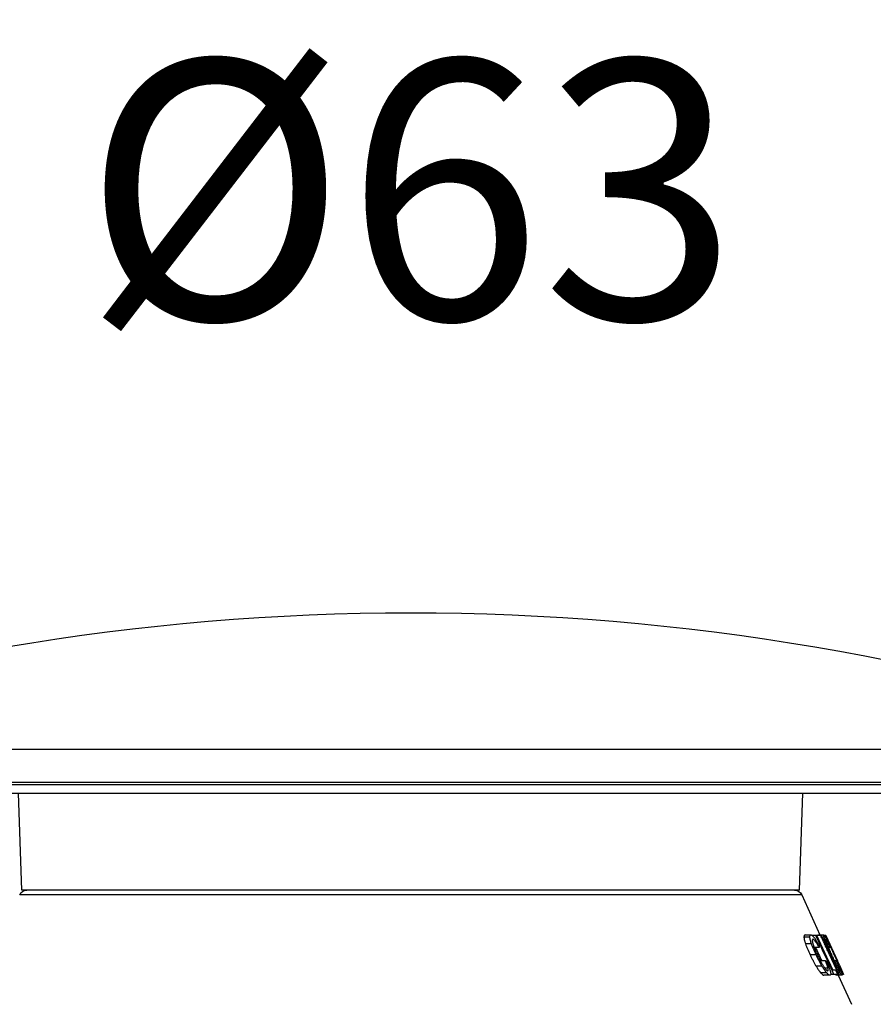
# Model space of a CAD drawing. Units: millimetres. Extents: x 146 to 564, y 107 to 734.
# Drawn here: x 463 to 496, y 426 to 464 of the extents above; entities that cross this region are included whole.
import ezdxf

# ---------------------------------------------------------------- set-up
doc = ezdxf.new("R2010")
doc.units = ezdxf.units.MM
doc.styles.add('BLAIR ITC', font='txt', dxfattribs={"height": 10})
doc.dimstyles.new('BLAIR ITC', dxfattribs={"dimtxt": 10, "dimasz": 10, "dimexe": 5, "dimexo": 2, "dimgap": 2.5, "dimtad": 0, "dimdec": 0, "dimdsep": 46, "dimtxsty": 'BLAIR ITC', "dimcen": 0.09, "dimclrd": 8, "dimclre": 8, "dimclrt": 256, "dimadec": 0, "dimazin": 0, "dimtfac": 1, "dimtdec": 0, "dimtmove": 0, "dimatfit": 3, "dimfxl": 1, "dimtfill": 1, "dimtolj": 1, "dimtzin": 0, "dimarcsym": 0})

# ---------------------------------------------------------------- blocks, each defined once
blk = doc.blocks.new('*D34')
at = {"color": 8, "lineweight": -2, "transparency": 16777216}
for p, q in [((446.348, 436.16), (446.348, 462.011)), ((509.228, 436.16), (509.228, 462.011)), ((436.348, 457.011), (426.348, 457.011)), ((446.348, 457.011), (456.655, 457.011)), ((509.228, 457.011), (498.92, 457.011)), ((519.228, 457.011), (529.228, 457.011))]:
    blk.add_line(p, q, dxfattribs=at)
at = {"color": 8, "transparency": 16777216}
for points in [[(436.348, 458.678), (436.348, 455.344), (446.348, 457.011)], [(519.228, 458.678), (519.228, 455.344), (509.228, 457.011)]]:
    blk.add_solid(points, dxfattribs=at)
at = {"layer": 'Defpoints', "color": 0, "transparency": 16777216}
for p in [(446.348, 457.011), (446.348, 434.16), (509.228, 434.16)]:
    blk.add_point(p, dxfattribs=at)
at = {"lineweight": 25, "transparency": 16777216, "insert": (477.788, 457.011), "char_height": 10, "attachment_point": 5, "style": 'BLAIR ITC', "bg_fill": 3, "box_fill_scale": 1.1, "bg_fill_color": 256, "bg_fill_true_color": 13158600, "bg_fill_transparency": 0}
blk.add_mtext('\\A1;Ø63', dxfattribs=at)

msp = doc.modelspace()

# ---------------------------------------------------------------- linework, layer by layer
at = {"lineweight": 25, "extrusion": (-2.22045e-16, 1, -2.22045e-16)}
for p, q in [((446.956, 435.446), (508.619, 435.446)), ((509.228, 434.16), (446.348, 434.16)), ((509.195, 434.07), (446.381, 434.07)), ((446.851, 433.741), (508.725, 433.741)), ((462.788, 430.005), (462.657, 433.741)), ((492.788, 430.005), (492.918, 433.741)), ((492.868, 429.829), (462.708, 429.829)), ((492.788, 430.005), (462.788, 430.005)), ((492.868, 429.829), (493.571, 428.282)), ((492.999, 428.282), (493.226, 428.282)), ((493.496, 428.282), (493.717, 428.282)), ((493.186, 428.194), (492.957, 428.194)), ((493.246, 427.935), (493.016, 427.935)), ((493.63, 428.255), (493.283, 428.255)), ((493.726, 428.194), (493.658, 428.194)), ((493.802, 428.255), (493.744, 428.255)), ((493.819, 427.935), (493.777, 427.935)), ((494.243, 427.283), (493.801, 428.255)), ((493.802, 428.255), (494.244, 427.283)), ((493.538, 427.8), (493.348, 427.8)), ((493.965, 427.8), (493.897, 427.8)), ((493.422, 427.515), (493.192, 427.515)), ((493.785, 427.281), (493.589, 427.281)), ((494.002, 427.515), (493.969, 427.515)), ((494.218, 427.283), (494.131, 427.283)), ((494.202, 427.281), (494.132, 427.281)), ((494.295, 427.114), (494.218, 427.283)), ((494.243, 427.283), (494.245, 427.283)), ((494.321, 427.114), (494.245, 427.283)), ((493.651, 427.081), (493.422, 427.081)), ((493.836, 426.813), (493.607, 426.813)), ((493.888, 426.994), (493.764, 426.994)), ((494.064, 426.932), (494.177, 426.932)), ((494.211, 427.081), (494.169, 427.081)), ((494.258, 426.755), (494.177, 426.932)), ((494.324, 426.994), (494.279, 426.994)), ((494.317, 427.114), (494.287, 427.114)), ((494.357, 426.813), (494.292, 426.813)), ((494.48, 426.755), (494.317, 427.114)), ((494.483, 426.755), (494.32, 427.114)), ((494.32, 427.114), (494.321, 427.114)), ((494.321, 427.114), (494.484, 426.755)), ((493.954, 426.73), (493.727, 426.73)), ((494.319, 426.755), (493.984, 426.755)), ((494.424, 426.73), (494.204, 426.73)), ((494.277, 426.73), (494.788, 425.605)), ((494.484, 426.755), (494.427, 426.755))]:
    msp.add_line(p, q, dxfattribs=at)
at = {"lineweight": 25, "extrusion": (4.93038e-32, -2.22045e-16, -1)}
for centre, radius, start, end in [((-477.788, 347.705), 93, 70.63884, 109.36114), ((-462.981, 429.705), 0.3, 24.444, 90), ((-492.595, 429.705), 0.3, 90, 155.556), ((1373.071, -441.772), 2059.095, 155.019621, 155.035545)]:
    msp.add_arc(centre, radius, start, end, dxfattribs=at)
at = {"lineweight": 25}
for centre, radius, start, end in [((-1453.583, -478.771), 2147.904, 24.934742, 24.978875), ((-1643.838, -565.159), 2356.877, 24.893608, 24.929069)]:
    msp.add_arc(centre, radius, start, end, dxfattribs=at)
at = {"lineweight": 25, "extrusion": (4.93038e-32, -2.22045e-16, -1)}
for centre, major_axis, ratio, start_param, end_param in [((477.788, 371.732), (0, 72.436), 0.353443, 0.675605, 0.696785), ((478.202, 427.538), (15.789, -0.008), 0.294744, -0.067964, -0.058052)]:
    msp.add_ellipse(centre, major_axis=major_axis, ratio=ratio, start_param=start_param, end_param=end_param, dxfattribs=at)
at = {"lineweight": 25, "extrusion": (4.93053e-32, -2.22045e-16, -1)}
msp.add_ellipse((477.806, 428.315), major_axis=(15.832, 0.001), ratio=0.291139, start_param=0.102017, end_param=0.112064, dxfattribs=at)
at = {"lineweight": 25}
for centre, major_axis, ratio, start_param, end_param in [((478.674, 425.463), (16.275, -0.108), 0.315807, 0.372174, 0.38258), ((478.515, 426.24), (16.06, -0.051), 0.315727, 0.206756, 0.216848)]:
    msp.add_ellipse(centre, major_axis=major_axis, ratio=ratio, start_param=start_param, end_param=end_param, dxfattribs=at)
for points, knots in [([(492.999, 428.282), (492.986, 428.282), (492.976, 428.276), (492.96, 428.249), (492.956, 428.225), (492.956, 428.194)], [-0.24763367, -0.24763367, -0.24763367, -0.24763367, -0.23407185, -0.23407185, -0.21774159, -0.21774159, -0.21774159, -0.21774159]), ([(493.185, 428.194), (493.185, 428.224), (493.188, 428.249), (493.204, 428.276), (493.215, 428.282), (493.227, 428.282)], [-0.12323809, -0.12323809, -0.12323809, -0.12323809, -0.10699732, -0.10699732, -0.09303783, -0.09303783, -0.09303783, -0.09303783]), ([(493.227, 428.282), (493.232, 428.282), (493.236, 428.281), (493.241, 428.28), (493.246, 428.278), (493.251, 428.276), (493.257, 428.273), (493.263, 428.27), (493.268, 428.266), (493.275, 428.262), (493.281, 428.257), (493.287, 428.252), (493.294, 428.246), (493.3, 428.24), (493.307, 428.233), (493.315, 428.225), (493.322, 428.217), (493.329, 428.209), (493.337, 428.2), (493.344, 428.191), (493.352, 428.181), (493.36, 428.171)], [0.0000018, 0.0000018, 0.0000018, 0.0000018, 0.1428571, 0.1428571, 0.1428571, 0.2857143, 0.2857143, 0.2857143, 0.4285714, 0.4285714, 0.4285714, 0.5714286, 0.5714286, 0.5714286, 0.7142857, 0.7142857, 0.7142857, 0.8571429, 0.8571429, 0.8571429, 1, 1, 1, 1]), ([(493.726, 428.194), (493.719, 428.217), (493.715, 428.237), (493.709, 428.272), (493.711, 428.282), (493.717, 428.282)], [-0.11568872, -0.11568872, -0.11568872, -0.11568872, -0.10332751, -0.10332751, -0.08578198, -0.08578198, -0.08578198, -0.08578198]), ([(493.717, 428.282), (493.719, 428.282), (493.72, 428.281), (493.723, 428.28), (493.725, 428.278), (493.727, 428.276), (493.73, 428.273), (493.733, 428.27), (493.736, 428.266), (493.739, 428.262), (493.743, 428.257), (493.746, 428.252), (493.751, 428.245), (493.755, 428.239), (493.759, 428.232), (493.764, 428.225), (493.768, 428.217), (493.773, 428.208), (493.778, 428.199), (493.783, 428.19), (493.789, 428.181), (493.794, 428.171)], [0.0000019, 0.0000019, 0.0000019, 0.0000019, 0.1428571, 0.1428571, 0.1428571, 0.2857143, 0.2857143, 0.2857143, 0.4285714, 0.4285714, 0.4285714, 0.5714286, 0.5714286, 0.5714286, 0.7142857, 0.7142857, 0.7142857, 0.8571429, 0.8571429, 0.8571429, 1, 1, 1, 1]), ([(492.957, 428.194), (492.957, 428.186), (492.957, 428.178), (492.958, 428.169), (492.959, 428.161), (492.96, 428.152), (492.962, 428.142), (492.963, 428.133), (492.965, 428.123), (492.967, 428.113), (492.969, 428.102), (492.971, 428.092), (492.973, 428.081), (492.976, 428.07), (492.979, 428.059), (492.982, 428.048), (492.985, 428.036), (492.988, 428.024), (492.992, 428.012), (492.995, 428), (492.999, 427.988), (493.003, 427.975), (493.007, 427.962), (493.011, 427.949), (493.016, 427.935)], [0, 0, 0, 0, 0.125, 0.125, 0.125, 0.25, 0.25, 0.25, 0.375, 0.375, 0.375, 0.5, 0.5, 0.5, 0.625, 0.625, 0.625, 0.75, 0.75, 0.75, 0.875, 0.875, 0.875, 1, 1, 1, 1]), ([(493.016, 427.935), (493.037, 427.873), (493.062, 427.808), (493.121, 427.668), (493.156, 427.591), (493.192, 427.515)], [-0.04620262, -0.04620262, -0.04620262, -0.04620262, -0.0249999, -0.0249999, -0.000001, -0.000001, -0.000001, -0.000001]), ([(493.246, 427.935), (493.241, 427.949), (493.237, 427.962), (493.233, 427.975), (493.229, 427.988), (493.225, 428), (493.221, 428.012), (493.218, 428.025), (493.214, 428.036), (493.211, 428.048), (493.208, 428.059), (493.205, 428.07), (493.203, 428.081), (493.2, 428.092), (493.198, 428.102), (493.196, 428.113), (493.194, 428.123), (493.192, 428.133), (493.191, 428.142), (493.189, 428.152), (493.188, 428.161), (493.187, 428.169), (493.186, 428.178), (493.186, 428.186), (493.186, 428.194)], [0, 0, 0, 0, 0.125, 0.125, 0.125, 0.25, 0.25, 0.25, 0.375, 0.375, 0.375, 0.5, 0.5, 0.5, 0.625, 0.625, 0.625, 0.75, 0.75, 0.75, 0.875, 0.875, 0.875, 1, 1, 1, 1]), ([(493.422, 427.515), (493.386, 427.591), (493.351, 427.668), (493.292, 427.808), (493.267, 427.873), (493.246, 427.935)], [0.000001, 0.000001, 0.000001, 0.000001, 0.02499842, 0.02499842, 0.04620635, 0.04620635, 0.04620635, 0.04620635]), ([(493.307, 428.112), (493.304, 428.112), (493.301, 428.112), (493.298, 428.111), (493.296, 428.11), (493.294, 428.109), (493.291, 428.107), (493.289, 428.106), (493.287, 428.104), (493.286, 428.101), (493.284, 428.099), (493.282, 428.096), (493.281, 428.092), (493.28, 428.089), (493.279, 428.085), (493.278, 428.081), (493.277, 428.076), (493.277, 428.071), (493.277, 428.066), (493.277, 428.06), (493.277, 428.055), (493.277, 428.049)], [0, 0, 0, 0, 0.142857, 0.142857, 0.142857, 0.285714, 0.285714, 0.285714, 0.428571, 0.428571, 0.428571, 0.571429, 0.571429, 0.571429, 0.714286, 0.714286, 0.714286, 0.857143, 0.857143, 0.857143, 1, 1, 1, 1]), ([(493.277, 428.049), (493.278, 428.043), (493.278, 428.036), (493.279, 428.03), (493.28, 428.023), (493.281, 428.016), (493.283, 428.009), (493.284, 428.001), (493.286, 427.994), (493.287, 427.986), (493.289, 427.978), (493.291, 427.97), (493.293, 427.962), (493.296, 427.954), (493.298, 427.946), (493.3, 427.937), (493.303, 427.929), (493.306, 427.92), (493.308, 427.911), (493.311, 427.902), (493.314, 427.892), (493.318, 427.883), (493.321, 427.873), (493.324, 427.863), (493.328, 427.852)], [0, 0, 0, 0, 0.125, 0.125, 0.125, 0.25, 0.25, 0.25, 0.375, 0.375, 0.375, 0.5, 0.5, 0.5, 0.625, 0.625, 0.625, 0.75, 0.75, 0.75, 0.875, 0.875, 0.875, 1, 1, 1, 1]), ([(493.538, 427.8), (493.527, 427.821), (493.517, 427.84), (493.507, 427.858), (493.496, 427.877), (493.487, 427.894), (493.478, 427.909), (493.468, 427.925), (493.46, 427.94), (493.451, 427.953), (493.443, 427.966), (493.435, 427.979), (493.428, 427.99), (493.421, 428.001), (493.414, 428.011), (493.407, 428.02), (493.401, 428.029), (493.395, 428.037), (493.39, 428.044), (493.384, 428.052), (493.379, 428.058), (493.374, 428.064), (493.369, 428.069), (493.365, 428.074), (493.36, 428.079), (493.356, 428.083), (493.352, 428.087), (493.348, 428.091), (493.344, 428.094), (493.34, 428.098), (493.336, 428.1), (493.332, 428.103), (493.329, 428.105), (493.325, 428.107), (493.322, 428.109), (493.318, 428.11), (493.315, 428.111), (493.312, 428.112), (493.309, 428.112), (493.307, 428.112)], [0, 0, 0, 0, 0.076923, 0.076923, 0.076923, 0.153846, 0.153846, 0.153846, 0.230769, 0.230769, 0.230769, 0.307692, 0.307692, 0.307692, 0.384615, 0.384615, 0.384615, 0.461538, 0.461538, 0.461538, 0.538462, 0.538462, 0.538462, 0.615385, 0.615385, 0.615385, 0.692308, 0.692308, 0.692308, 0.769231, 0.769231, 0.769231, 0.846154, 0.846154, 0.846154, 0.923077, 0.923077, 0.923077, 1, 1, 1, 1]), ([(493.36, 428.171), (493.367, 428.16), (493.375, 428.15), (493.383, 428.138), (493.391, 428.127), (493.399, 428.115), (493.407, 428.103), (493.415, 428.091), (493.423, 428.079), (493.431, 428.066), (493.439, 428.053), (493.447, 428.039), (493.455, 428.026), (493.463, 428.012), (493.471, 427.999), (493.479, 427.985), (493.488, 427.971), (493.496, 427.956), (493.504, 427.941), (493.512, 427.927), (493.52, 427.911), (493.529, 427.895), (493.538, 427.88), (493.546, 427.863), (493.555, 427.846)], [0, 0, 0, 0, 0.125, 0.125, 0.125, 0.25, 0.25, 0.25, 0.375, 0.375, 0.375, 0.5, 0.5, 0.5, 0.625, 0.625, 0.625, 0.75, 0.75, 0.75, 0.875, 0.875, 0.875, 1, 1, 1, 1]), ([(493.819, 427.935), (493.814, 427.949), (493.808, 427.962), (493.803, 427.975), (493.798, 427.988), (493.794, 428), (493.789, 428.012), (493.784, 428.024), (493.78, 428.036), (493.776, 428.047), (493.771, 428.059), (493.767, 428.07), (493.763, 428.08), (493.76, 428.091), (493.756, 428.102), (493.752, 428.112), (493.749, 428.122), (493.745, 428.132), (493.742, 428.142), (493.739, 428.151), (493.736, 428.16), (493.733, 428.169), (493.731, 428.178), (493.728, 428.186), (493.726, 428.194)], [0, 0, 0, 0, 0.125, 0.125, 0.125, 0.25, 0.25, 0.25, 0.375, 0.375, 0.375, 0.5, 0.5, 0.5, 0.625, 0.625, 0.625, 0.75, 0.75, 0.75, 0.875, 0.875, 0.875, 1, 1, 1, 1]), ([(493.794, 428.112), (493.793, 428.112), (493.792, 428.111), (493.791, 428.11), (493.79, 428.109), (493.79, 428.107), (493.79, 428.104), (493.79, 428.102), (493.79, 428.099), (493.79, 428.095), (493.791, 428.092), (493.791, 428.088), (493.792, 428.083), (493.793, 428.079), (493.794, 428.074), (493.796, 428.068), (493.797, 428.062), (493.799, 428.056), (493.801, 428.049)], [0, 0, 0, 0, 0.166667, 0.166667, 0.166667, 0.333333, 0.333333, 0.333333, 0.5, 0.5, 0.5, 0.666667, 0.666667, 0.666667, 0.833333, 0.833333, 0.833333, 1, 1, 1, 1]), ([(493.794, 428.171), (493.8, 428.16), (493.806, 428.15), (493.812, 428.138), (493.817, 428.127), (493.824, 428.115), (493.83, 428.103), (493.836, 428.091), (493.842, 428.079), (493.849, 428.066), (493.855, 428.053), (493.862, 428.04), (493.868, 428.026), (493.875, 428.013), (493.882, 427.999), (493.888, 427.985), (493.895, 427.971), (493.902, 427.957), (493.909, 427.942), (493.917, 427.927), (493.924, 427.911), (493.932, 427.895), (493.939, 427.88), (493.947, 427.863), (493.955, 427.846)], [0, 0, 0, 0, 0.125, 0.125, 0.125, 0.25, 0.25, 0.25, 0.375, 0.375, 0.375, 0.5, 0.5, 0.5, 0.625, 0.625, 0.625, 0.75, 0.75, 0.75, 0.875, 0.875, 0.875, 1, 1, 1, 1]), ([(493.965, 427.8), (493.959, 427.813), (493.953, 427.826), (493.946, 427.838), (493.94, 427.851), (493.934, 427.864), (493.928, 427.877), (493.922, 427.889), (493.916, 427.902), (493.91, 427.914), (493.904, 427.926), (493.898, 427.938), (493.892, 427.949), (493.887, 427.96), (493.881, 427.971), (493.876, 427.981), (493.871, 427.992), (493.866, 428.001), (493.861, 428.01), (493.856, 428.019), (493.852, 428.027), (493.848, 428.035), (493.844, 428.043), (493.84, 428.05), (493.836, 428.056), (493.832, 428.063), (493.829, 428.069), (493.826, 428.074), (493.822, 428.079), (493.819, 428.084), (493.817, 428.088), (493.814, 428.092), (493.811, 428.096), (493.809, 428.099), (493.807, 428.102), (493.805, 428.104), (493.803, 428.106), (493.801, 428.108), (493.799, 428.11), (493.798, 428.111), (493.797, 428.112), (493.795, 428.112), (493.794, 428.112)], [0, 0, 0, 0, 0.071429, 0.071429, 0.071429, 0.142857, 0.142857, 0.142857, 0.214286, 0.214286, 0.214286, 0.285714, 0.285714, 0.285714, 0.357143, 0.357143, 0.357143, 0.428571, 0.428571, 0.428571, 0.5, 0.5, 0.5, 0.571429, 0.571429, 0.571429, 0.642857, 0.642857, 0.642857, 0.714286, 0.714286, 0.714286, 0.785714, 0.785714, 0.785714, 0.857143, 0.857143, 0.857143, 0.928571, 0.928571, 0.928571, 1, 1, 1, 1]), ([(493.801, 428.049), (493.803, 428.043), (493.805, 428.036), (493.807, 428.03), (493.81, 428.023), (493.812, 428.016), (493.814, 428.009), (493.817, 428.001), (493.82, 427.994), (493.823, 427.986), (493.825, 427.978), (493.828, 427.97), (493.831, 427.962), (493.835, 427.954), (493.838, 427.945), (493.841, 427.937), (493.844, 427.928), (493.848, 427.92), (493.851, 427.911), (493.855, 427.902), (493.859, 427.892), (493.862, 427.883), (493.866, 427.873), (493.87, 427.863), (493.875, 427.852)], [0, 0, 0, 0, 0.125, 0.125, 0.125, 0.25, 0.25, 0.25, 0.375, 0.375, 0.375, 0.5, 0.5, 0.5, 0.625, 0.625, 0.625, 0.75, 0.75, 0.75, 0.875, 0.875, 0.875, 1, 1, 1, 1]), ([(494.002, 427.515), (493.992, 427.536), (493.984, 427.555), (493.975, 427.574), (493.966, 427.593), (493.958, 427.611), (493.95, 427.629), (493.942, 427.647), (493.934, 427.665), (493.926, 427.682), (493.919, 427.7), (493.911, 427.717), (493.904, 427.734), (493.896, 427.751), (493.889, 427.768), (493.882, 427.785), (493.874, 427.802), (493.867, 427.819), (493.86, 427.836), (493.853, 427.853), (493.846, 427.869), (493.839, 427.886), (493.832, 427.902), (493.826, 427.919), (493.819, 427.935)], [0, 0, 0, 0, 0.125, 0.125, 0.125, 0.25, 0.25, 0.25, 0.375, 0.375, 0.375, 0.5, 0.5, 0.5, 0.625, 0.625, 0.625, 0.75, 0.75, 0.75, 0.875, 0.875, 0.875, 1, 1, 1, 1]), ([(493.328, 427.852), (493.333, 427.839), (493.338, 427.826), (493.343, 427.812), (493.348, 427.799), (493.353, 427.785), (493.359, 427.771), (493.364, 427.758), (493.37, 427.744), (493.376, 427.73), (493.381, 427.717), (493.387, 427.703), (493.393, 427.689), (493.399, 427.676), (493.405, 427.662), (493.411, 427.649), (493.417, 427.635), (493.423, 427.621), (493.43, 427.607), (493.436, 427.592), (493.443, 427.578), (493.45, 427.563), (493.457, 427.548), (493.464, 427.532), (493.472, 427.515)], [0, 0, 0, 0, 0.125, 0.125, 0.125, 0.25, 0.25, 0.25, 0.375, 0.375, 0.375, 0.5, 0.5, 0.5, 0.625, 0.625, 0.625, 0.75, 0.75, 0.75, 0.875, 0.875, 0.875, 1, 1, 1, 1]), ([(493.875, 427.852), (493.88, 427.839), (493.886, 427.826), (493.891, 427.812), (493.897, 427.799), (493.903, 427.785), (493.909, 427.772), (493.914, 427.758), (493.92, 427.745), (493.926, 427.731), (493.932, 427.717), (493.938, 427.704), (493.944, 427.69), (493.95, 427.676), (493.956, 427.663), (493.962, 427.649), (493.968, 427.635), (493.975, 427.621), (493.981, 427.607), (493.987, 427.593), (493.994, 427.578), (494.001, 427.563), (494.008, 427.548), (494.015, 427.532), (494.023, 427.515)], [0, 0, 0, 0, 0.125, 0.125, 0.125, 0.25, 0.25, 0.25, 0.375, 0.375, 0.375, 0.5, 0.5, 0.5, 0.625, 0.625, 0.625, 0.75, 0.75, 0.75, 0.875, 0.875, 0.875, 1, 1, 1, 1]), ([(493.192, 427.515), (493.202, 427.495), (493.211, 427.475), (493.221, 427.455), (493.23, 427.436), (493.24, 427.416), (493.249, 427.398), (493.259, 427.379), (493.268, 427.36), (493.278, 427.342), (493.287, 427.323), (493.296, 427.305), (493.306, 427.287), (493.315, 427.269), (493.325, 427.252), (493.334, 427.234), (493.344, 427.217), (493.354, 427.199), (493.363, 427.182), (493.373, 427.165), (493.383, 427.148), (493.392, 427.131), (493.402, 427.114), (493.412, 427.097), (493.422, 427.081)], [0, 0, 0, 0, 0.125, 0.125, 0.125, 0.25, 0.25, 0.25, 0.375, 0.375, 0.375, 0.5, 0.5, 0.5, 0.625, 0.625, 0.625, 0.75, 0.75, 0.75, 0.875, 0.875, 0.875, 1, 1, 1, 1]), ([(493.651, 427.081), (493.641, 427.097), (493.632, 427.114), (493.622, 427.131), (493.612, 427.148), (493.602, 427.165), (493.592, 427.183), (493.582, 427.2), (493.573, 427.218), (493.563, 427.236), (493.554, 427.254), (493.544, 427.271), (493.535, 427.289), (493.525, 427.307), (493.516, 427.325), (493.507, 427.343), (493.497, 427.362), (493.488, 427.38), (493.479, 427.399), (493.469, 427.417), (493.46, 427.436), (493.45, 427.456), (493.441, 427.475), (493.431, 427.495), (493.422, 427.515)], [0, 0, 0, 0, 0.125, 0.125, 0.125, 0.25, 0.25, 0.25, 0.375, 0.375, 0.375, 0.5, 0.5, 0.5, 0.625, 0.625, 0.625, 0.75, 0.75, 0.75, 0.875, 0.875, 0.875, 1, 1, 1, 1]), ([(493.472, 427.515), (493.488, 427.482), (493.503, 427.451), (493.518, 427.421), (493.533, 427.391), (493.547, 427.363), (493.56, 427.336), (493.574, 427.31), (493.587, 427.285), (493.599, 427.262), (493.611, 427.239), (493.623, 427.217), (493.635, 427.197), (493.646, 427.177), (493.657, 427.158), (493.667, 427.141), (493.677, 427.124), (493.687, 427.108), (493.696, 427.093), (493.705, 427.078), (493.714, 427.065), (493.722, 427.053)], [0, 0, 0, 0, 0.142857, 0.142857, 0.142857, 0.285714, 0.285714, 0.285714, 0.428571, 0.428571, 0.428571, 0.571429, 0.571429, 0.571429, 0.714286, 0.714286, 0.714286, 0.857143, 0.857143, 0.857143, 1, 1, 1, 1]), ([(493.888, 426.994), (493.886, 427.002), (493.884, 427.01), (493.882, 427.019), (493.879, 427.027), (493.877, 427.037), (493.874, 427.046), (493.871, 427.055), (493.868, 427.065), (493.865, 427.075), (493.862, 427.085), (493.858, 427.095), (493.854, 427.105), (493.851, 427.116), (493.847, 427.126), (493.843, 427.137), (493.839, 427.148), (493.835, 427.159), (493.831, 427.17), (493.826, 427.181), (493.822, 427.193), (493.817, 427.205), (493.812, 427.216), (493.807, 427.229), (493.802, 427.241), (493.796, 427.254), (493.791, 427.267), (493.785, 427.281)], [0, 0, 0, 0, 0.111111, 0.111111, 0.111111, 0.222222, 0.222222, 0.222222, 0.333333, 0.333333, 0.333333, 0.444444, 0.444444, 0.444444, 0.555556, 0.555556, 0.555556, 0.666667, 0.666667, 0.666667, 0.777778, 0.777778, 0.777778, 0.888889, 0.888889, 0.888889, 1, 1, 1, 1]), ([(493.847, 427.231), (493.859, 427.203), (493.87, 427.177), (493.879, 427.152), (493.889, 427.127), (493.898, 427.104), (493.906, 427.083), (493.915, 427.061), (493.922, 427.041), (493.929, 427.022), (493.935, 427.003), (493.941, 426.986), (493.946, 426.97), (493.952, 426.953), (493.956, 426.938), (493.96, 426.925), (493.965, 426.911), (493.968, 426.898), (493.971, 426.886), (493.974, 426.874), (493.977, 426.863), (493.979, 426.853)], [0, 0, 0, 0, 0.142857, 0.142857, 0.142857, 0.285714, 0.285714, 0.285714, 0.428571, 0.428571, 0.428571, 0.571429, 0.571429, 0.571429, 0.714286, 0.714286, 0.714286, 0.857143, 0.857143, 0.857143, 1, 1, 1, 1]), ([(494.211, 427.081), (494.202, 427.097), (494.193, 427.114), (494.185, 427.132), (494.176, 427.149), (494.168, 427.166), (494.159, 427.184), (494.15, 427.201), (494.142, 427.219), (494.133, 427.237), (494.124, 427.255), (494.116, 427.272), (494.107, 427.29), (494.099, 427.308), (494.09, 427.326), (494.081, 427.344), (494.073, 427.362), (494.064, 427.381), (494.056, 427.399), (494.047, 427.418), (494.038, 427.437), (494.029, 427.456), (494.02, 427.475), (494.011, 427.495), (494.002, 427.515)], [0, 0, 0, 0, 0.125, 0.125, 0.125, 0.25, 0.25, 0.25, 0.375, 0.375, 0.375, 0.5, 0.5, 0.5, 0.625, 0.625, 0.625, 0.75, 0.75, 0.75, 0.875, 0.875, 0.875, 1, 1, 1, 1]), ([(494.023, 427.515), (494.03, 427.5), (494.037, 427.484), (494.044, 427.468), (494.052, 427.453), (494.059, 427.437), (494.066, 427.422), (494.073, 427.406), (494.08, 427.391), (494.088, 427.375), (494.095, 427.359), (494.102, 427.344), (494.11, 427.328), (494.117, 427.312), (494.125, 427.296), (494.133, 427.28), (494.14, 427.264), (494.148, 427.248), (494.156, 427.232), (494.164, 427.216), (494.172, 427.2), (494.179, 427.185), (494.187, 427.169), (494.195, 427.153), (494.203, 427.138), (494.21, 427.123), (494.218, 427.108), (494.225, 427.094), (494.233, 427.08), (494.24, 427.066), (494.247, 427.053)], [0, 0, 0, 0, 0.1, 0.1, 0.1, 0.2, 0.2, 0.2, 0.3, 0.3, 0.3, 0.4, 0.4, 0.4, 0.5, 0.5, 0.5, 0.6, 0.6, 0.6, 0.7, 0.7, 0.7, 0.8, 0.8, 0.8, 0.9, 0.9, 0.9, 1, 1, 1, 1]), ([(494.324, 426.994), (494.32, 427.003), (494.316, 427.013), (494.312, 427.023), (494.308, 427.033), (494.304, 427.044), (494.3, 427.055), (494.295, 427.066), (494.291, 427.077), (494.286, 427.088), (494.281, 427.1), (494.276, 427.111), (494.271, 427.123), (494.266, 427.135), (494.261, 427.147), (494.256, 427.159), (494.251, 427.171), (494.245, 427.184), (494.24, 427.197), (494.234, 427.21), (494.228, 427.223), (494.222, 427.237), (494.216, 427.251), (494.209, 427.266), (494.202, 427.281)], [0, 0, 0, 0, 0.125, 0.125, 0.125, 0.25, 0.25, 0.25, 0.375, 0.375, 0.375, 0.5, 0.5, 0.5, 0.625, 0.625, 0.625, 0.75, 0.75, 0.75, 0.875, 0.875, 0.875, 1, 1, 1, 1]), ([(494.236, 427.231), (494.249, 427.203), (494.26, 427.177), (494.271, 427.152), (494.282, 427.127), (494.292, 427.104), (494.301, 427.083), (494.31, 427.061), (494.319, 427.041), (494.327, 427.022), (494.335, 427.003), (494.342, 426.986), (494.349, 426.97), (494.356, 426.953), (494.362, 426.939), (494.368, 426.925), (494.373, 426.911), (494.378, 426.898), (494.383, 426.886), (494.388, 426.874), (494.392, 426.863), (494.395, 426.853)], [0, 0, 0, 0, 0.142857, 0.142857, 0.142857, 0.285714, 0.285714, 0.285714, 0.428571, 0.428571, 0.428571, 0.571429, 0.571429, 0.571429, 0.714286, 0.714286, 0.714286, 0.857143, 0.857143, 0.857143, 1, 1, 1, 1]), ([(493.422, 427.081), (493.431, 427.066), (493.44, 427.052), (493.448, 427.038), (493.456, 427.024), (493.464, 427.011), (493.472, 426.999), (493.48, 426.986), (493.488, 426.974), (493.496, 426.963), (493.504, 426.951), (493.511, 426.94), (493.519, 426.929), (493.526, 426.918), (493.534, 426.907), (493.541, 426.896), (493.549, 426.886), (493.556, 426.876), (493.564, 426.866), (493.571, 426.856), (493.579, 426.847), (493.586, 426.838), (493.593, 426.829), (493.6, 426.82), (493.607, 426.813)], [0, 0, 0, 0, 0.125, 0.125, 0.125, 0.25, 0.25, 0.25, 0.375, 0.375, 0.375, 0.5, 0.5, 0.5, 0.625, 0.625, 0.625, 0.75, 0.75, 0.75, 0.875, 0.875, 0.875, 1, 1, 1, 1]), ([(493.607, 426.813), (493.615, 426.804), (493.622, 426.796), (493.63, 426.788), (493.637, 426.781), (493.645, 426.774), (493.652, 426.768), (493.659, 426.761), (493.666, 426.756), (493.673, 426.751), (493.68, 426.746), (493.686, 426.742), (493.693, 426.739), (493.699, 426.736), (493.705, 426.734), (493.711, 426.732), (493.716, 426.73), (493.722, 426.73), (493.727, 426.73)], [0, 0, 0, 0, 0.166667, 0.166667, 0.166667, 0.333333, 0.333333, 0.333333, 0.5, 0.5, 0.5, 0.666667, 0.666667, 0.666667, 0.833333, 0.833333, 0.833333, 1, 1, 1, 1]), ([(493.836, 426.813), (493.829, 426.82), (493.821, 426.829), (493.814, 426.838), (493.807, 426.847), (493.8, 426.856), (493.792, 426.866), (493.785, 426.876), (493.777, 426.887), (493.77, 426.897), (493.762, 426.908), (493.755, 426.919), (493.747, 426.93), (493.739, 426.941), (493.732, 426.952), (493.724, 426.964), (493.717, 426.975), (493.709, 426.987), (493.701, 427), (493.693, 427.012), (493.685, 427.025), (493.677, 427.038), (493.669, 427.052), (493.66, 427.066), (493.651, 427.081)], [0, 0, 0, 0, 0.125, 0.125, 0.125, 0.25, 0.25, 0.25, 0.375, 0.375, 0.375, 0.5, 0.5, 0.5, 0.625, 0.625, 0.625, 0.75, 0.75, 0.75, 0.875, 0.875, 0.875, 1, 1, 1, 1]), ([(493.722, 427.053), (493.728, 427.045), (493.733, 427.037), (493.738, 427.029), (493.744, 427.022), (493.75, 427.014), (493.755, 427.006), (493.76, 426.999), (493.766, 426.992), (493.771, 426.985), (493.776, 426.978), (493.781, 426.972), (493.786, 426.966), (493.791, 426.961), (493.795, 426.955), (493.8, 426.951), (493.804, 426.946), (493.808, 426.942), (493.812, 426.938), (493.816, 426.934), (493.82, 426.93), (493.823, 426.927), (493.827, 426.923), (493.831, 426.92), (493.835, 426.917), (493.838, 426.914), (493.842, 426.912), (493.845, 426.91), (493.849, 426.907), (493.852, 426.905), (493.856, 426.904), (493.859, 426.902), (493.862, 426.901), (493.865, 426.901), (493.868, 426.9), (493.871, 426.9), (493.873, 426.9)], [0, 0, 0, 0, 0.083333, 0.083333, 0.083333, 0.166667, 0.166667, 0.166667, 0.25, 0.25, 0.25, 0.333333, 0.333333, 0.333333, 0.416667, 0.416667, 0.416667, 0.5, 0.5, 0.5, 0.583333, 0.583333, 0.583333, 0.666667, 0.666667, 0.666667, 0.75, 0.75, 0.75, 0.833333, 0.833333, 0.833333, 0.916667, 0.916667, 0.916667, 1, 1, 1, 1]), ([(493.954, 426.73), (493.949, 426.73), (493.944, 426.73), (493.938, 426.732), (493.932, 426.734), (493.926, 426.736), (493.92, 426.739), (493.914, 426.742), (493.908, 426.746), (493.901, 426.751), (493.894, 426.756), (493.887, 426.761), (493.88, 426.768), (493.873, 426.774), (493.866, 426.781), (493.858, 426.788), (493.851, 426.796), (493.843, 426.804), (493.836, 426.813)], [0, 0, 0, 0, 0.166667, 0.166667, 0.166667, 0.333333, 0.333333, 0.333333, 0.5, 0.5, 0.5, 0.666667, 0.666667, 0.666667, 0.833333, 0.833333, 0.833333, 1, 1, 1, 1]), ([(493.873, 426.9), (493.876, 426.9), (493.879, 426.9), (493.881, 426.901), (493.883, 426.902), (493.885, 426.903), (493.887, 426.905), (493.889, 426.907), (493.891, 426.91), (493.892, 426.913), (493.893, 426.916), (493.894, 426.919), (493.894, 426.923), (493.895, 426.927), (493.895, 426.932), (493.895, 426.937), (493.895, 426.942), (493.895, 426.947), (493.894, 426.953), (493.894, 426.959), (493.893, 426.966), (493.892, 426.973), (493.891, 426.979), (493.889, 426.986), (493.888, 426.994)], [0, 0, 0, 0, 0.125, 0.125, 0.125, 0.25, 0.25, 0.25, 0.375, 0.375, 0.375, 0.5, 0.5, 0.5, 0.625, 0.625, 0.625, 0.75, 0.75, 0.75, 0.875, 0.875, 0.875, 1, 1, 1, 1]), ([(493.979, 426.853), (493.981, 426.843), (493.982, 426.834), (493.984, 426.825), (493.985, 426.816), (493.986, 426.808), (493.987, 426.8), (493.987, 426.793), (493.987, 426.786), (493.987, 426.779), (493.987, 426.773), (493.987, 426.767), (493.986, 426.761), (493.985, 426.756), (493.983, 426.751), (493.981, 426.747), (493.979, 426.743), (493.977, 426.74), (493.974, 426.737), (493.972, 426.735), (493.969, 426.733), (493.965, 426.731), (493.962, 426.73), (493.958, 426.73), (493.954, 426.73)], [0, 0, 0, 0, 0.125, 0.125, 0.125, 0.25, 0.25, 0.25, 0.375, 0.375, 0.375, 0.5, 0.5, 0.5, 0.625, 0.625, 0.625, 0.75, 0.75, 0.75, 0.875, 0.875, 0.875, 1, 1, 1, 1]), ([(494.357, 426.813), (494.352, 426.821), (494.347, 426.829), (494.341, 426.838), (494.336, 426.847), (494.33, 426.857), (494.325, 426.867), (494.319, 426.877), (494.313, 426.887), (494.307, 426.898), (494.301, 426.908), (494.295, 426.919), (494.289, 426.93), (494.283, 426.941), (494.277, 426.952), (494.271, 426.964), (494.265, 426.976), (494.259, 426.988), (494.252, 427), (494.246, 427.012), (494.239, 427.025), (494.232, 427.038), (494.225, 427.052), (494.218, 427.066), (494.211, 427.081)], [0, 0, 0, 0, 0.125, 0.125, 0.125, 0.25, 0.25, 0.25, 0.375, 0.375, 0.375, 0.5, 0.5, 0.5, 0.625, 0.625, 0.625, 0.75, 0.75, 0.75, 0.875, 0.875, 0.875, 1, 1, 1, 1]), ([(494.247, 427.053), (494.254, 427.04), (494.26, 427.028), (494.266, 427.017), (494.272, 427.006), (494.278, 426.996), (494.283, 426.987), (494.288, 426.979), (494.293, 426.971), (494.297, 426.964), (494.301, 426.956), (494.305, 426.95), (494.309, 426.944), (494.313, 426.938), (494.316, 426.933), (494.319, 426.928), (494.323, 426.924), (494.326, 426.919), (494.328, 426.916), (494.331, 426.912), (494.334, 426.909), (494.336, 426.907), (494.338, 426.905), (494.34, 426.903), (494.342, 426.901), (494.344, 426.9), (494.345, 426.9), (494.347, 426.9)], [0, 0, 0, 0, 0.111111, 0.111111, 0.111111, 0.222222, 0.222222, 0.222222, 0.333333, 0.333333, 0.333333, 0.444444, 0.444444, 0.444444, 0.555556, 0.555556, 0.555556, 0.666667, 0.666667, 0.666667, 0.777778, 0.777778, 0.777778, 0.888889, 0.888889, 0.888889, 1, 1, 1, 1]), ([(494.347, 426.9), (494.348, 426.9), (494.349, 426.9), (494.349, 426.901), (494.35, 426.902), (494.35, 426.904), (494.35, 426.907), (494.35, 426.909), (494.349, 426.912), (494.349, 426.916), (494.348, 426.92), (494.347, 426.925), (494.345, 426.93), (494.344, 426.935), (494.342, 426.941), (494.34, 426.948), (494.338, 426.954), (494.335, 426.962), (494.333, 426.969), (494.33, 426.977), (494.327, 426.985), (494.324, 426.994)], [0, 0, 0, 0, 0.142857, 0.142857, 0.142857, 0.285714, 0.285714, 0.285714, 0.428571, 0.428571, 0.428571, 0.571429, 0.571429, 0.571429, 0.714286, 0.714286, 0.714286, 0.857143, 0.857143, 0.857143, 1, 1, 1, 1]), ([(494.424, 426.73), (494.422, 426.73), (494.42, 426.731), (494.417, 426.732), (494.415, 426.734), (494.412, 426.737), (494.409, 426.74), (494.406, 426.743), (494.402, 426.747), (494.398, 426.752), (494.395, 426.756), (494.391, 426.762), (494.386, 426.767), (494.382, 426.773), (494.378, 426.78), (494.373, 426.788), (494.368, 426.795), (494.362, 426.803), (494.357, 426.813)], [0, 0, 0, 0, 0.166667, 0.166667, 0.166667, 0.333333, 0.333333, 0.333333, 0.5, 0.5, 0.5, 0.666667, 0.666667, 0.666667, 0.833333, 0.833333, 0.833333, 1, 1, 1, 1]), ([(494.395, 426.853), (494.399, 426.844), (494.402, 426.835), (494.406, 426.826), (494.409, 426.817), (494.412, 426.809), (494.414, 426.801), (494.417, 426.793), (494.419, 426.786), (494.421, 426.779), (494.423, 426.772), (494.425, 426.766), (494.426, 426.761), (494.427, 426.756), (494.428, 426.751), (494.429, 426.747), (494.429, 426.743), (494.43, 426.74), (494.429, 426.737), (494.429, 426.735), (494.429, 426.733), (494.428, 426.732), (494.427, 426.73), (494.426, 426.73), (494.424, 426.73)], [0, 0, 0, 0, 0.125, 0.125, 0.125, 0.25, 0.25, 0.25, 0.375, 0.375, 0.375, 0.5, 0.5, 0.5, 0.625, 0.625, 0.625, 0.75, 0.75, 0.75, 0.875, 0.875, 0.875, 1, 1, 1, 1]), ([(494.175, 426.755), (494.176, 426.754), (494.177, 426.753), (494.178, 426.751), (494.181, 426.747), (494.185, 426.743), (494.188, 426.74), (494.191, 426.737), (494.194, 426.734), (494.197, 426.732), (494.199, 426.731), (494.202, 426.73), (494.204, 426.73)], [0.4557173, 0.4557173, 0.4557173, 0.4557173, 0.5, 0.5, 0.5, 0.6666667, 0.6666667, 0.6666667, 0.8333333, 0.8333333, 0.8333333, 1, 1, 1, 1])]:
    msp.add_open_spline(points, degree=3, knots=knots, dxfattribs=at)
for points in [[(493.496, 428.282), (493.491, 428.282), (493.489, 428.273), (493.491, 428.255)], [(493.115, 428.194), (493.115, 428.194), (493.115, 428.194), (493.114, 428.194)]]:
    msp.add_open_spline(points, degree=3, dxfattribs=at)
for points, weights in [([(494.295, 426.755), (493.942, 427.521), (493.605, 428.255)], [1.00048458791, 1.00071781707, 1.00050573953]), ([(494.319, 426.755), (493.967, 427.521), (493.63, 428.255)], [1.00048315055, 1.00071564249, 1.00050417423])]:
    msp.add_rational_spline(points, weights, degree=2, dxfattribs=at)

# ---------------------------------------------------------------- next in the draw order: dimensions: what is measured, and where the dimension line sits
dim = msp.add_linear_dim(base=(446.348, 457.011), p1=(509.228, 434.16), p2=(446.348, 434.16), text='Ø<>', dimstyle='BLAIR ITC', dxfattribs=at)
dim.commit()
dim.dimension.update_dxf_attribs({"geometry": '*D34', "text_midpoint": (477.788, 457.011)})

doc.saveas('drawing.dxf')
